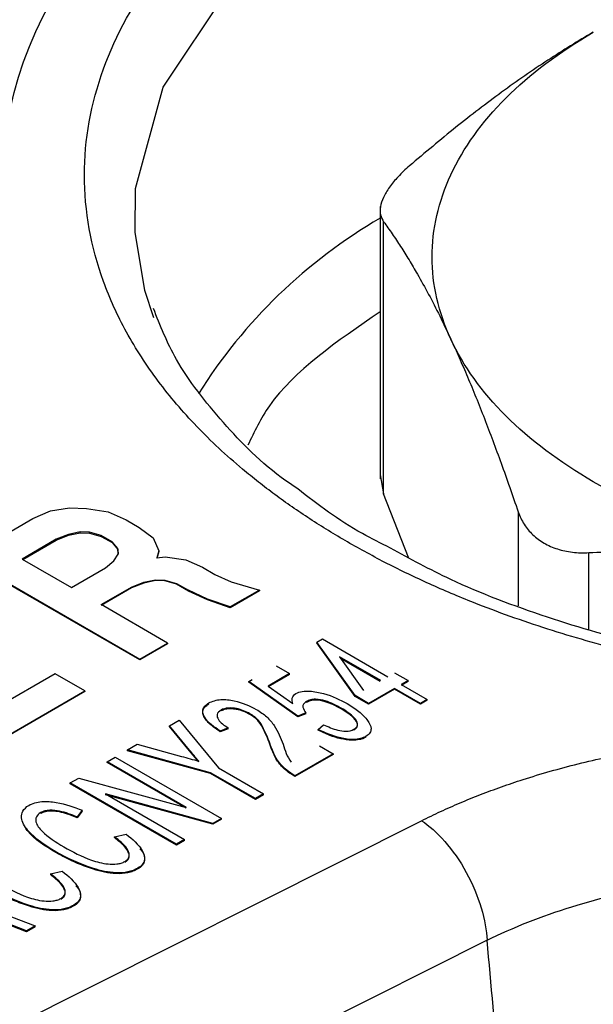
# Model space of a CAD drawing. Units: millimetres. Extents: x 17171 to 20338, y -738 to 2012.
# Drawn here: x 19745 to 19750, y 1392 to 1402 of the extents above; entities that cross this region are included whole.
import ezdxf

# ---------------------------------------------------------------- set-up
doc = ezdxf.new("R2010")
doc.units = ezdxf.units.MM

msp = doc.modelspace()

# ---------------------------------------------------------------- linework, layer by layer
at = {"color": 7, "linetype": 'Continuous', "lineweight": 25}
for p, q in [((19748.2426, 1400.0644), (19748.2426, 1397.3432)), ((19748.2767, 1397.196), (19748.2767, 1399.9127)), ((19748.2431, 1397.3852), (19748.2767, 1397.196)), ((19748.5254, 1396.5586), (19748.2767, 1397.196)), ((19744.7697, 1396.9466), (19744.9469, 1397.0234)), ((19744.9469, 1397.0234), (19745.137, 1397.0536)), ((19745.137, 1397.0536), (19745.3085, 1397.0472)), ((19745.3085, 1397.0472), (19745.5253, 1397.0145)), ((19745.5253, 1397.0145), (19745.7037, 1396.9345)), ((19744.0891, 1396.5537), (19744.7697, 1396.9466)), ((19745.7037, 1396.9345), (19745.8346, 1396.8589)), ((19745.2436, 1396.8137), (19745.1272, 1396.7885)), ((19745.1272, 1396.7804), (19745.2436, 1396.8055)), ((19745.3366, 1396.8102), (19745.2436, 1396.8137)), ((19745.2436, 1396.8055), (19745.2436, 1396.8137)), ((19745.2436, 1396.8055), (19745.3366, 1396.8021)), ((19745.4549, 1396.7775), (19745.3366, 1396.8102)), ((19745.3366, 1396.8021), (19745.3366, 1396.8102)), ((19745.3366, 1396.8021), (19745.4549, 1396.7693)), ((19745.8346, 1396.8589), (19745.9732, 1396.7559)), ((19745.0055, 1396.7407), (19744.6641, 1396.5436)), ((19744.6712, 1396.5395), (19745.0055, 1396.7325)), ((19745.1272, 1396.7885), (19745.0055, 1396.7407)), ((19745.0055, 1396.7325), (19745.1272, 1396.7804)), ((19745.0055, 1396.7407), (19745.0055, 1396.7325)), ((19745.1272, 1396.7804), (19745.1272, 1396.7885)), ((19745.5625, 1396.7153), (19745.4549, 1396.7775)), ((19745.4549, 1396.7693), (19745.4549, 1396.7775)), ((19745.4549, 1396.7693), (19745.5625, 1396.7072)), ((19745.6193, 1396.647), (19745.5625, 1396.7153)), ((19745.5625, 1396.7072), (19745.5625, 1396.7153)), ((19745.5625, 1396.7072), (19745.6193, 1396.6388)), ((19745.9732, 1396.7559), (19746.0317, 1396.6266)), ((19745.6253, 1396.5933), (19745.6193, 1396.647)), ((19745.6193, 1396.6388), (19745.6193, 1396.647)), ((19745.6193, 1396.6388), (19745.6245, 1396.5921)), ((19746.0317, 1396.6266), (19746.009, 1396.5569)), ((19746.0317, 1396.6184), (19746.009, 1396.5488)), ((19746.0317, 1396.6266), (19746.0317, 1396.6184)), ((19744.0891, 1396.5537), (19745.8399, 1395.543)), ((19745.8399, 1395.5349), (19744.0891, 1396.5456)), ((19744.6641, 1396.5436), (19745.1574, 1396.2588)), ((19745.4988, 1396.4559), (19745.5817, 1396.5261)), ((19745.5817, 1396.5261), (19745.6253, 1396.5933)), ((19746.009, 1396.5569), (19746.0947, 1396.5663)), ((19746.0947, 1396.5663), (19746.299, 1396.5355)), ((19746.299, 1396.5355), (19746.4664, 1396.4605)), ((19745.1574, 1396.2588), (19745.4988, 1396.4559)), ((19746.4664, 1396.4605), (19746.591, 1396.3885)), ((19745.7586, 1396.2638), (19745.8802, 1396.3116)), ((19745.8802, 1396.3116), (19745.9966, 1396.3368)), ((19745.9966, 1396.3286), (19745.8802, 1396.3034)), ((19745.8802, 1396.3116), (19745.8802, 1396.3034)), ((19745.9966, 1396.3368), (19746.0896, 1396.3333)), ((19745.9966, 1396.3368), (19745.9966, 1396.3286)), ((19746.0896, 1396.3252), (19745.9966, 1396.3286)), ((19746.0896, 1396.3333), (19746.208, 1396.3006)), ((19746.0896, 1396.3333), (19746.0896, 1396.3252)), ((19746.208, 1396.2924), (19746.0896, 1396.3252)), ((19746.591, 1396.3885), (19746.7525, 1396.316)), ((19746.7525, 1396.316), (19747.036, 1396.2335)), ((19745.4537, 1396.0878), (19745.7586, 1396.2638)), ((19745.7586, 1396.2556), (19745.4537, 1396.0796)), ((19745.8802, 1396.3034), (19745.7586, 1396.2556)), ((19745.7586, 1396.2638), (19745.7586, 1396.2556)), ((19746.208, 1396.3006), (19746.3269, 1396.2319)), ((19746.208, 1396.3006), (19746.208, 1396.2924)), ((19746.3269, 1396.2237), (19746.208, 1396.2924)), ((19746.5182, 1396.1433), (19746.3269, 1396.2319)), ((19746.3269, 1396.2237), (19746.3269, 1396.2319)), ((19746.5182, 1396.1352), (19746.3269, 1396.2237)), ((19747.036, 1396.2335), (19746.7444, 1396.0652)), ((19747.036, 1396.2254), (19746.7444, 1396.057)), ((19747.036, 1396.2335), (19747.036, 1396.2254)), ((19746.7444, 1396.0652), (19746.5182, 1396.1433)), ((19746.5182, 1396.1433), (19746.5182, 1396.1352)), ((19746.7444, 1396.057), (19746.5182, 1396.1352)), ((19746.1186, 1395.7039), (19745.4537, 1396.0878)), ((19746.7444, 1396.0652), (19746.7444, 1396.057)), ((19747.6105, 1395.7135), (19747.6649, 1395.7449)), ((19747.6649, 1395.7449), (19748.3176, 1395.3681)), ((19745.8399, 1395.543), (19746.1186, 1395.7039)), ((19746.1186, 1395.6957), (19745.8399, 1395.5349)), ((19746.1186, 1395.7039), (19746.1186, 1395.6957)), ((19747.9913, 1395.1797), (19747.6105, 1395.7135)), ((19747.6105, 1395.7135), (19747.6105, 1395.7053)), ((19747.9913, 1395.1715), (19747.6105, 1395.7053)), ((19745.8399, 1395.543), (19745.8399, 1395.5349)), ((19747.8353, 1395.568), (19748.0769, 1395.2291)), ((19748.2497, 1395.3288), (19747.8353, 1395.568)), ((19747.8452, 1395.5541), (19748.2426, 1395.3247)), ((19747.2017, 1395.4775), (19747.3377, 1395.399)), ((19744.996, 1395.3979), (19744.1376, 1394.9024)), ((19745.2923, 1395.2269), (19744.996, 1395.3979)), ((19746.9298, 1395.3205), (19746.9628, 1395.3395)), ((19747.3377, 1395.399), (19747.1216, 1395.2742)), ((19747.3377, 1395.3908), (19747.1216, 1395.2661)), ((19747.3377, 1395.3908), (19747.3377, 1395.399)), ((19748.3856, 1395.4073), (19748.5216, 1395.3288)), ((19748.5216, 1395.3288), (19748.4536, 1395.2896)), ((19748.5216, 1395.3207), (19748.5216, 1395.3288)), ((19744.1552, 1394.5705), (19745.2923, 1395.2269)), ((19745.2923, 1395.2269), (19745.2923, 1395.2187)), ((19747.4193, 1394.9751), (19746.9298, 1395.3205)), ((19746.9298, 1395.3123), (19746.9298, 1395.3205)), ((19747.4193, 1394.9669), (19746.9298, 1395.3123)), ((19747.1216, 1395.2742), (19747.3696, 1395.1002)), ((19748.3856, 1395.2503), (19748.1273, 1395.1012)), ((19748.3856, 1395.2422), (19748.1273, 1395.093)), ((19748.644, 1395.1012), (19748.3856, 1395.2503)), ((19748.3856, 1395.2422), (19748.3856, 1395.2503)), ((19748.644, 1395.093), (19748.3856, 1395.2422)), ((19748.5216, 1395.3207), (19748.4536, 1395.2814)), ((19748.4536, 1395.2896), (19748.712, 1395.1404)), ((19745.2923, 1395.2187), (19744.1552, 1394.5623)), ((19748.1273, 1395.1012), (19747.9913, 1395.1797)), ((19747.9913, 1395.1715), (19747.9913, 1395.1797)), ((19748.1273, 1395.093), (19747.9913, 1395.1715)), ((19748.712, 1395.1404), (19748.644, 1395.1012)), ((19748.712, 1395.1322), (19748.644, 1395.093)), ((19748.712, 1395.1322), (19748.712, 1395.1404)), ((19746.6524, 1395.0266), (19746.6524, 1395.0348)), ((19747.5058, 1395.111), (19747.5058, 1395.1192)), ((19747.8523, 1395.0466), (19747.8523, 1395.0548)), ((19748.1273, 1395.093), (19748.1273, 1395.1012)), ((19748.644, 1395.093), (19748.644, 1395.1012)), ((19746.1372, 1394.8786), (19746.2345, 1394.9348)), ((19746.2345, 1394.9348), (19746.6282, 1394.4563)), ((19746.9414, 1394.9905), (19746.9414, 1394.9987)), ((19747.5009, 1395.0065), (19747.4193, 1394.9751)), ((19747.5009, 1394.9983), (19747.4193, 1394.9669)), ((19747.4193, 1394.9669), (19747.4193, 1394.9751)), ((19747.5009, 1394.9983), (19747.5009, 1395.0065)), ((19746.3373, 1394.635), (19746.1372, 1394.8786)), ((19746.1372, 1394.8704), (19746.1372, 1394.8786)), ((19746.3373, 1394.6269), (19746.1372, 1394.8704)), ((19746.7249, 1394.8568), (19746.6433, 1394.8254)), ((19746.7249, 1394.8486), (19746.6433, 1394.8172)), ((19746.7249, 1394.8486), (19746.7249, 1394.8568)), ((19747.6233, 1394.8416), (19747.6777, 1394.8887)), ((19747.6233, 1394.8334), (19747.6233, 1394.8416)), ((19746.6433, 1394.8172), (19746.6433, 1394.8254)), ((19748.1003, 1394.7634), (19748.1003, 1394.7716)), ((19745.7178, 1394.6365), (19745.8151, 1394.6927)), ((19746.5466, 1394.4092), (19745.7178, 1394.6365)), ((19745.7178, 1394.6283), (19745.7178, 1394.6365)), ((19745.8151, 1394.6927), (19746.2553, 1394.572)), ((19747.1479, 1394.6736), (19747.1479, 1394.6818)), ((19747.636, 1394.6762), (19747.772, 1394.5977)), ((19745.5129, 1394.5182), (19745.5945, 1394.5653)), ((19745.5945, 1394.5653), (19746.6552, 1393.953)), ((19746.5466, 1394.401), (19745.7178, 1394.6283)), ((19746.3373, 1394.6269), (19746.3373, 1394.635)), ((19746.4287, 1394.5162), (19746.3373, 1394.6269)), ((19747.772, 1394.5977), (19747.3912, 1394.3779)), ((19747.772, 1394.5896), (19747.3912, 1394.3698)), ((19747.772, 1394.5977), (19747.772, 1394.5896)), ((19746.3031, 1394.0621), (19745.5129, 1394.5182)), ((19745.5129, 1394.5101), (19745.5129, 1394.5182)), ((19746.3031, 1394.0539), (19745.5129, 1394.5101)), ((19746.6282, 1394.4563), (19747.0776, 1394.1969)), ((19745.1458, 1394.3063), (19745.232, 1394.3561)), ((19745.232, 1394.3561), (19746.3031, 1394.0621)), ((19746.996, 1394.1498), (19746.5466, 1394.4092)), ((19746.5466, 1394.401), (19746.5466, 1394.4092)), ((19746.996, 1394.1416), (19746.5466, 1394.401)), ((19747.3086, 1394.4263), (19747.3086, 1394.4345)), ((19747.3912, 1394.3698), (19747.3912, 1394.3779)), ((19746.2064, 1393.694), (19745.1458, 1394.3063)), ((19745.1458, 1394.2981), (19745.1458, 1394.3063)), ((19746.2064, 1393.6858), (19745.1458, 1394.2981)), ((19745.4976, 1394.1974), (19746.288, 1393.7411)), ((19746.5689, 1393.9032), (19745.4976, 1394.1974)), ((19746.5689, 1393.8951), (19745.4976, 1394.1892)), ((19747.0776, 1394.1969), (19746.996, 1394.1498)), ((19747.0776, 1394.1887), (19746.996, 1394.1416)), ((19746.996, 1394.1416), (19746.996, 1394.1498)), ((19747.0776, 1394.1887), (19747.0776, 1394.1969)), ((19744.85, 1394.0018), (19744.85, 1394.0099)), ((19745.2628, 1394.0336), (19745.2133, 1393.968)), ((19745.2628, 1394.0254), (19745.2133, 1393.9598)), ((19745.2133, 1393.9598), (19745.2133, 1393.968)), ((19745.2628, 1394.0254), (19745.2628, 1394.0336)), ((19746.6552, 1393.953), (19746.5689, 1393.9032)), ((19746.6552, 1393.9449), (19746.6552, 1393.953)), ((19741.1037, 1390.1398), (19748.6558, 1393.9296)), ((19746.6552, 1393.9449), (19746.5689, 1393.8951)), ((19746.5689, 1393.8951), (19746.5689, 1393.9032)), ((19745.5864, 1393.7683), (19745.7028, 1393.7953)), ((19745.5864, 1393.7601), (19745.5864, 1393.7683)), ((19746.288, 1393.7411), (19746.2064, 1393.694)), ((19746.288, 1393.7329), (19746.2064, 1393.6858)), ((19746.2064, 1393.6858), (19746.2064, 1393.694)), ((19746.288, 1393.7329), (19746.288, 1393.7411)), ((19745.001, 1393.6195), (19745.001, 1393.6113)), ((19743.5122, 1393.3632), (19744.7945, 1392.8789)), ((19744.9464, 1393.3988), (19745.0628, 1393.4258)), ((19744.9464, 1393.3988), (19744.9464, 1393.3907)), ((19745.8203, 1393.4472), (19745.8203, 1393.4554)), ((19745.1803, 1393.0778), (19745.1803, 1393.0859)), ((19744.708, 1392.8289), (19744.3177, 1392.9804)), ((19744.708, 1392.8208), (19744.3177, 1392.9723)), ((19744.7945, 1392.8789), (19744.708, 1392.8289)), ((19744.7945, 1392.8707), (19744.708, 1392.8208)), ((19744.7945, 1392.8707), (19744.7945, 1392.8789)), ((19744.708, 1392.8208), (19744.708, 1392.8289)), ((19749.3103, 1392.7354), (19741.7581, 1388.9456))]:
    msp.add_line(p, q, dxfattribs=at)
at = {"color": 8, "linetype": 'Continuous', "lineweight": 25}
for p, q in [((19749.6215, 1397.0153), (19749.6215, 1396.0767)), ((19750.3286, 1395.8436), (19750.3286, 1396.6071))]:
    msp.add_line(p, q, dxfattribs=at)
at = {"color": 8, "linetype": 'Continuous', "lineweight": 25, "flags": 128}
msp.add_lwpolyline([(19745.7923, 1399.8089), (19745.7981, 1400.2462), (19746.0753, 1401.2564), (19746.7103, 1402.2113), (19747.6752, 1403.0692), (19748.9281, 1403.7924), (19750.414, 1404.3495), (19752.0682, 1404.716), (19753.8181, 1404.876), (19755.5875, 1404.8225), (19757.2989, 1404.5578), (19758.8776, 1404.0934), (19760.2545, 1403.4497), (19761.3696, 1402.6548), (19762.1739, 1401.7435), (19762.6325, 1400.7555), (19762.731, 1399.8089)], dxfattribs=at)
at = {"color": 7, "linetype": 'Continuous', "lineweight": 25, "flags": 128}
msp.add_lwpolyline([(19745.9794, 1398.9523), (19745.8909, 1399.2248), (19745.7923, 1399.8089)], dxfattribs=at)
at = {"color": 8, "linetype": 'Continuous', "lineweight": 25}
msp.add_arc((19750.9164, 1395.3625), 5.3091, 120.24089, 147.77061, dxfattribs=at)
at = {"color": 7, "linetype": 'Continuous', "lineweight": 25}
for points, knots in [([(19754.2617, 1406.2073), (19753.6385, 1406.1896), (19752.7629, 1406.1647), (19751.5012, 1406.0002), (19750.456, 1405.806), (19749.2739, 1405.4889), (19748.1204, 1405.0708), (19747.0224, 1404.5455), (19746.0205, 1403.9175), (19745.1419, 1403.1904), (19744.4195, 1402.3658), (19743.8697, 1401.4762), (19743.6883, 1400.8371), (19743.6005, 1400.5279)], [0, 0, 0, 0, 0.123374, 0.173334, 0.255587, 0.33987, 0.429225, 0.521347, 0.615513, 0.711299, 0.808503, 0.907347, 1, 1, 1, 1]), ([(19744.534, 1399.7848), (19744.2244, 1401.4797), (19745.2576, 1403.1649), (19749.4325, 1405.575), (19752.3517, 1406.1715), (19755.2875, 1405.9927)], [0, 0, 0, 0, 0.5, 0.5, 1, 1, 1, 1]), ([(19747.9158, 1396.7136), (19747.8517, 1396.7512), (19747.7238, 1396.8264), (19747.5396, 1396.9433), (19747.3615, 1397.063), (19747.1898, 1397.186), (19747.0245, 1397.312), (19746.7509, 1397.5344), (19746.3968, 1397.8645), (19746.0073, 1398.3223), (19745.6932, 1398.8067), (19745.3828, 1399.4891), (19745.2231, 1400.3772), (19745.4138, 1401.4388), (19745.9619, 1402.4355), (19746.8046, 1403.3145), (19747.8803, 1404.061), (19749.1732, 1404.6819), (19750.696, 1405.1684), (19752.4225, 1405.4848), (19754.2615, 1405.5949), (19755.7996, 1405.5027), (19756.9818, 1405.3236), (19757.8207, 1405.1423), (19758.6137, 1404.9173), (19759.2634, 1404.6853), (19759.7914, 1404.4615), (19760.2137, 1404.26), (19760.4762, 1404.1137), (19760.6076, 1404.0405)], [0, 0, 0, 0, 0.009731, 0.019445, 0.02915, 0.038857, 0.048574, 0.05831, 0.089197, 0.120102, 0.152277, 0.18447, 0.250119, 0.315768, 0.380053, 0.441772, 0.500003, 0.558234, 0.619953, 0.684238, 0.749888, 0.815537, 0.847711, 0.879904, 0.910791, 0.941696, 0.961139, 0.980549, 1, 1, 1, 1]), ([(19760.6076, 1404.0405), (19760.6716, 1404.0028), (19760.7996, 1403.9277), (19760.9837, 1403.8108), (19761.1619, 1403.691), (19761.3336, 1403.5681), (19761.4988, 1403.4421), (19761.7725, 1403.2197), (19762.1265, 1402.8895), (19762.516, 1402.4318), (19762.8302, 1401.9474), (19763.1405, 1401.265), (19763.3002, 1400.3769), (19763.1096, 1399.3153), (19762.5615, 1398.3186), (19761.7188, 1397.4395), (19760.6431, 1396.6931), (19759.3501, 1396.0721), (19757.8274, 1395.5857), (19756.1009, 1395.2692), (19754.2619, 1395.1592), (19752.7237, 1395.2514), (19751.5416, 1395.4305), (19750.7027, 1395.6118), (19749.9096, 1395.8367), (19749.26, 1396.0687), (19748.732, 1396.2926), (19748.3097, 1396.494), (19748.0472, 1396.6404), (19747.9158, 1396.7136)], [0, 0, 0, 0, 0.009731, 0.019445, 0.02915, 0.038857, 0.048574, 0.05831, 0.089197, 0.120102, 0.152277, 0.18447, 0.250119, 0.315768, 0.380053, 0.441772, 0.500003, 0.558234, 0.619953, 0.684238, 0.749888, 0.815537, 0.847711, 0.879904, 0.910791, 0.941696, 0.961139, 0.980549, 1, 1, 1, 1]), ([(19750.3726, 1401.8056), (19750.2969, 1401.7611), (19750.1453, 1401.6719), (19749.9168, 1401.5262), (19749.6871, 1401.3714), (19749.3803, 1401.1528), (19748.9948, 1400.8585), (19748.69, 1400.6009), (19748.5355, 1400.4703)], [0, 0, 0, 0, 0.122251, 0.244926, 0.369435, 0.494767, 0.743843, 1, 1, 1, 1]), ([(19748.9491, 1398.7387), (19748.8249, 1399.0064), (19748.7617, 1399.2834), (19748.7617, 1399.8376), (19748.8249, 1400.1146), (19749.0733, 1400.6499), (19749.2586, 1400.9081), (19749.7385, 1401.388), (19750.0332, 1401.6097), (19750.3726, 1401.8056)], [0, 0, 0, 0, 0.25, 0.25, 0.5, 0.5, 0.75, 0.75, 1, 1, 1, 1]), ([(19748.5355, 1400.4703), (19748.5152, 1400.4523), (19748.4748, 1400.4166), (19748.4215, 1400.3628), (19748.3743, 1400.3096), (19748.334, 1400.2572), (19748.3006, 1400.2057), (19748.2659, 1400.1394), (19748.2411, 1400.0617), (19748.2401, 1399.9782), (19748.2644, 1399.9347), (19748.2767, 1399.9127)], [0, 0, 0, 0, 0.085894, 0.170345, 0.253872, 0.337002, 0.420267, 0.504185, 0.668327, 0.832251, 1, 1, 1, 1]), ([(19748.2767, 1399.9127), (19748.3052, 1399.8728), (19748.3617, 1399.7937), (19748.4465, 1399.666), (19748.5305, 1399.5323), (19748.6235, 1399.375), (19748.7261, 1399.1904), (19748.8378, 1398.9744), (19748.912, 1398.8173), (19748.9491, 1398.7387)], [0, 0, 0, 0, 0.129436, 0.256483, 0.381753, 0.505915, 0.672029, 0.83598, 1, 1, 1, 1]), ([(19747.4186, 1397.2429), (19747.3791, 1397.2697), (19747.0781, 1397.4735), (19746.6572, 1397.9091), (19746.1958, 1398.4888), (19746.044, 1398.8757), (19745.9767, 1399.0472)], [0, 0, 0, 0, 0.050644, 0.38511, 0.72739, 1, 1, 1, 1]), ([(19752.8382, 1396.4936), (19752.3746, 1396.5653), (19751.9273, 1396.6723), (19751.096, 1396.9493), (19750.712, 1397.1195), (19750.0332, 1397.5113), (19749.7385, 1397.733), (19749.2586, 1398.2129), (19749.0733, 1398.4711), (19748.9491, 1398.7387)], [0, 0, 0, 0, 0.25, 0.25, 0.5, 0.5, 0.75, 0.75, 1, 1, 1, 1]), ([(19748.9491, 1398.7387), (19748.9768, 1398.6782), (19749.0322, 1398.557), (19749.1157, 1398.3631), (19749.1999, 1398.1598), (19749.3121, 1397.8763), (19749.4536, 1397.5006), (19749.565, 1397.1785), (19749.6215, 1397.0153)], [0, 0, 0, 0, 0.122192, 0.244815, 0.369323, 0.494661, 0.743827, 1, 1, 1, 1]), ([(19748.3442, 1396.6526), (19748.2495, 1396.6999), (19747.8973, 1396.8759), (19747.6208, 1397.0879), (19747.4186, 1397.2429)], [0, 0, 0, 0, 0.268784, 1, 1, 1, 1]), ([(19749.6215, 1397.0153), (19749.6298, 1396.9934), (19749.6462, 1396.9501), (19749.6799, 1396.8902), (19749.7199, 1396.8351), (19749.7668, 1396.7854), (19749.8198, 1396.7406), (19749.8601, 1396.7156), (19749.8803, 1396.703)], [0, 0, 0, 0, 0.170496, 0.338096, 0.503814, 0.668682, 0.833738, 1, 1, 1, 1]), ([(19749.8803, 1396.703), (19749.9016, 1396.6916), (19749.9439, 1396.6689), (19750.0135, 1396.6429), (19750.0868, 1396.6233), (19750.1641, 1396.6107), (19750.2449, 1396.6045), (19750.3005, 1396.6062), (19750.3286, 1396.6071)], [0, 0, 0, 0, 0.166262, 0.331318, 0.496186, 0.661904, 0.829504, 1, 1, 1, 1]), ([(19754.2617, 1395.2879), (19753.7047, 1395.3048), (19752.9239, 1395.3285), (19751.8092, 1395.4837), (19750.8972, 1395.6641), (19749.8879, 1395.9567), (19749.0185, 1396.285), (19748.5408, 1396.5454), (19748.3442, 1396.6526)], [0, 0, 0, 0, 0.253983, 0.356089, 0.523684, 0.694423, 0.874183, 1, 1, 1, 1]), ([(19750.3286, 1396.6071), (19750.4351, 1396.6121), (19750.646, 1396.6222), (19750.9623, 1396.6282), (19751.2757, 1396.6269), (19751.6233, 1396.6164), (19752.0052, 1396.5933), (19752.4222, 1396.5535), (19752.6995, 1396.5136), (19752.8382, 1396.4936)], [0, 0, 0, 0, 0.129436, 0.256483, 0.381753, 0.505915, 0.672029, 0.83598, 1, 1, 1, 1]), ([(19746.5316, 1395.1063), (19746.5643, 1395.124), (19746.6058, 1395.1368), (19746.6953, 1395.1414), (19746.7402, 1395.1358), (19746.8669, 1395.1094), (19746.9394, 1395.0769), (19747.0041, 1395.041)], [0, 0, 0, 0, 0.25, 0.25, 0.5, 0.5, 1, 1, 1, 1]), ([(19747.3696, 1395.1002), (19747.3648, 1395.1175), (19747.3611, 1395.1351), (19747.3681, 1395.17), (19747.3802, 1395.1869), (19747.4008, 1395.1999)], [0, 0, 0, 0, 0.5, 0.5, 1, 1, 1, 1]), ([(19747.4008, 1395.1999), (19747.419, 1395.2094), (19747.4402, 1395.2171), (19747.4876, 1395.2245), (19747.5125, 1395.225), (19747.5856, 1395.2206), (19747.6328, 1395.2114), (19747.7655, 1395.1749), (19747.8418, 1395.1381), (19747.9122, 1395.0987)], [0, 0, 0, 0, 0.125, 0.125, 0.25, 0.25, 0.5, 0.5, 1, 1, 1, 1]), ([(19747.8523, 1395.0548), (19747.804, 1395.0822), (19747.7525, 1395.1083), (19747.6625, 1395.1355), (19747.63, 1395.1429), (19747.5791, 1395.1425), (19747.5623, 1395.1402), (19747.5314, 1395.1322), (19747.5183, 1395.1257), (19747.5058, 1395.1192)], [0, 0, 0, 0, 0.5, 0.5, 0.75, 0.75, 0.875, 0.875, 1, 1, 1, 1]), ([(19747.8523, 1395.0466), (19747.825, 1395.0614), (19747.7755, 1395.0881), (19747.6922, 1395.1207), (19747.6164, 1395.1377), (19747.5598, 1395.132), (19747.5297, 1395.1229), (19747.5143, 1395.1152), (19747.5058, 1395.111)], [0, 0, 0, 0, 0.2762878, 0.5013899, 0.7498281, 0.8497921, 0.9169786, 1, 1, 1, 1]), ([(19746.6433, 1394.8254), (19746.5824, 1394.8653), (19746.5236, 1394.9079), (19746.4761, 1394.9828), (19746.4666, 1395.0096), (19746.4741, 1395.0493), (19746.4807, 1395.0622), (19746.5013, 1395.086), (19746.5159, 1395.0965), (19746.5316, 1395.1063)], [0, 0, 0, 0, 0.5, 0.5, 0.75, 0.75, 0.875, 0.875, 1, 1, 1, 1]), ([(19746.6433, 1394.8172), (19746.6202, 1394.833), (19746.5772, 1394.8622), (19746.5259, 1394.9065), (19746.4902, 1394.9483), (19746.4713, 1394.9886), (19746.468, 1395.028), (19746.4869, 1395.0666), (19746.5162, 1395.0872), (19746.5316, 1395.0981)], [0, 0, 0, 0, 0.194511, 0.360655, 0.50075, 0.632189, 0.750803, 0.868823, 1, 1, 1, 1]), ([(19746.6524, 1395.0348), (19746.6325, 1395.0223), (19746.6171, 1395.0069), (19746.6103, 1394.9732), (19746.6157, 1394.956), (19746.6454, 1394.9081), (19746.6842, 1394.8813), (19746.7249, 1394.8568)], [0, 0, 0, 0, 0.25, 0.25, 0.5, 0.5, 1, 1, 1, 1]), ([(19746.9414, 1394.9987), (19746.9018, 1395.0204), (19746.8572, 1395.0399), (19746.7791, 1395.0541), (19746.7517, 1395.0567), (19746.6974, 1395.0534), (19746.6725, 1395.0454), (19746.6524, 1395.0348)], [0, 0, 0, 0, 0.5, 0.5, 0.75, 0.75, 1, 1, 1, 1]), ([(19746.9414, 1394.9905), (19746.9212, 1395.0012), (19746.8809, 1395.0224), (19746.8207, 1395.0394), (19746.7731, 1395.0463), (19746.7355, 1395.0484), (19746.6917, 1395.0441), (19746.6657, 1395.0325), (19746.6524, 1395.0266)], [0, 0, 0, 0, 0.25056, 0.500872, 0.606162, 0.701462, 0.847877, 1, 1, 1, 1]), ([(19747.0041, 1395.041), (19747.043, 1395.0179), (19747.0788, 1394.993), (19747.1391, 1394.9388), (19747.1629, 1394.9094), (19747.2232, 1394.8192), (19747.2473, 1394.756), (19747.2716, 1394.6931)], [0, 0, 0, 0, 0.25, 0.25, 0.5, 0.5, 1, 1, 1, 1]), ([(19747.5058, 1395.1192), (19747.494, 1395.1117), (19747.4828, 1395.1036), (19747.4702, 1395.0847), (19747.4688, 1395.0743), (19747.4742, 1395.0442), (19747.4866, 1395.0249), (19747.5009, 1395.0065)], [0, 0, 0, 0, 0.25, 0.25, 0.5, 0.5, 1, 1, 1, 1]), ([(19747.9781, 1394.8423), (19747.9903, 1394.8499), (19748.0011, 1394.8584), (19748.0141, 1394.8776), (19748.0168, 1394.8881), (19748.0134, 1394.9191), (19747.9996, 1394.9387), (19747.9502, 1394.9938), (19747.9026, 1395.0254), (19747.8523, 1395.0548)], [0, 0, 0, 0, 0.125, 0.125, 0.25, 0.25, 0.5, 0.5, 1, 1, 1, 1]), ([(19747.9781, 1394.8342), (19747.9861, 1394.8398), (19748.0014, 1394.8506), (19748.0144, 1394.8701), (19748.0175, 1394.8929), (19748.0067, 1394.9198), (19747.9794, 1394.9557), (19747.9285, 1394.9999), (19747.8794, 1395.03), (19747.8523, 1395.0466)], [0, 0, 0, 0, 0.087538, 0.168556, 0.24934, 0.360701, 0.499478, 0.723871, 1, 1, 1, 1]), ([(19747.9122, 1395.0987), (19747.9542, 1395.074), (19747.9941, 1395.0481), (19748.0643, 1394.9921), (19748.0932, 1394.9616), (19748.117, 1394.9299)], [0, 0, 0, 0, 0.5, 0.5, 1, 1, 1, 1]), ([(19747.1479, 1394.6818), (19747.1272, 1394.7377), (19747.1055, 1394.7935), (19747.0639, 1394.8759), (19747.0486, 1394.9032), (19747.0047, 1394.9545), (19746.9752, 1394.9778), (19746.9414, 1394.9987)], [0, 0, 0, 0, 0.5, 0.5, 0.75, 0.75, 1, 1, 1, 1]), ([(19747.1479, 1394.6736), (19747.1268, 1394.7295), (19747.0952, 1394.8132), (19747.0404, 1394.9086), (19746.9914, 1394.9587), (19746.9581, 1394.9799), (19746.9414, 1394.9905)], [0, 0, 0, 0, 0.500143, 0.749971, 0.875035, 1, 1, 1, 1]), ([(19748.1003, 1394.7716), (19748.0838, 1394.7627), (19748.0655, 1394.7549), (19748.0241, 1394.7446), (19748.0017, 1394.742), (19747.9342, 1394.7409), (19747.8895, 1394.7471), (19747.7641, 1394.7758), (19747.6907, 1394.8072), (19747.6233, 1394.8416)], [0, 0, 0, 0, 0.125, 0.125, 0.25, 0.25, 0.5, 0.5, 1, 1, 1, 1]), ([(19748.1003, 1394.7634), (19748.09, 1394.7583), (19748.0704, 1394.7487), (19748.0243, 1394.7352), (19747.9463, 1394.7307), (19747.8435, 1394.7465), (19747.7302, 1394.7821), (19747.661, 1394.8153), (19747.6233, 1394.8334)], [0, 0, 0, 0, 0.075065, 0.142933, 0.285367, 0.49937, 0.726744, 1, 1, 1, 1]), ([(19747.6777, 1394.8887), (19747.7215, 1394.8677), (19747.7673, 1394.8475), (19747.8453, 1394.8272), (19747.8733, 1394.8222), (19747.9303, 1394.8234), (19747.957, 1394.8313), (19747.9781, 1394.8423)], [0, 0, 0, 0, 0.5, 0.5, 0.75, 0.75, 1, 1, 1, 1]), ([(19748.117, 1394.9299), (19748.1346, 1394.9037), (19748.1502, 1394.8764), (19748.1511, 1394.8342), (19748.1482, 1394.82), (19748.1311, 1394.7936), (19748.1168, 1394.782), (19748.1003, 1394.7716)], [0, 0, 0, 0, 0.5, 0.5, 0.75, 0.75, 1, 1, 1, 1]), ([(19748.6558, 1393.9296), (19748.7188, 1393.9605), (19748.8449, 1394.0223), (19749.0421, 1394.1091), (19749.2451, 1394.1914), (19749.4543, 1394.2689), (19749.7742, 1394.377), (19750.217, 1394.5031), (19750.7951, 1394.6267), (19751.3932, 1394.716), (19751.9367, 1394.7636), (19752.4153, 1394.7814), (19752.8264, 1394.7816), (19753.0992, 1394.7681), (19753.2359, 1394.7613)], [0, 0, 0, 0, 0.050239, 0.100418, 0.150623, 0.200942, 0.251458, 0.3758, 0.500322, 0.625429, 0.750516, 0.833679, 0.916711, 1, 1, 1, 1]), ([(19747.3086, 1394.4345), (19747.2661, 1394.4715), (19747.23, 1394.511), (19747.1785, 1394.5946), (19747.1625, 1394.6382), (19747.1479, 1394.6818)], [0, 0, 0, 0, 0.5, 0.5, 1, 1, 1, 1]), ([(19747.3086, 1394.4263), (19747.2943, 1394.4393), (19747.2664, 1394.4647), (19747.2317, 1394.5043), (19747.1998, 1394.5491), (19747.172, 1394.6056), (19747.1566, 1394.649), (19747.1479, 1394.6736)], [0, 0, 0, 0, 0.172842, 0.339132, 0.499958, 0.717315, 1, 1, 1, 1]), ([(19747.3912, 1394.3698), (19747.3765, 1394.3788), (19747.3472, 1394.3968), (19747.3214, 1394.4165), (19747.3086, 1394.4263)], [0, 0, 0, 0, 0.501432, 1, 1, 1, 1]), ([(19745.001, 1393.6195), (19744.892, 1393.6828), (19744.791, 1393.7521), (19744.6881, 1393.8721), (19744.6619, 1393.9152), (19744.6567, 1393.9821), (19744.6604, 1394.0047), (19744.6839, 1394.0472), (19744.705, 1394.0664), (19744.7314, 1394.0828)], [0, 0, 0, 0, 0.5, 0.5, 0.75, 0.75, 0.875, 0.875, 1, 1, 1, 1]), ([(19744.7314, 1394.0828), (19744.7493, 1394.0924), (19744.7686, 1394.1012), (19744.8124, 1394.1136), (19744.836, 1394.1178), (19744.9086, 1394.1236), (19744.9579, 1394.1192), (19745.0991, 1394.0969), (19745.1837, 1394.0666), (19745.2628, 1394.0336)], [0, 0, 0, 0, 0.125, 0.125, 0.25, 0.25, 0.5, 0.5, 1, 1, 1, 1]), ([(19744.85, 1394.0099), (19744.8299, 1393.9977), (19744.8139, 1393.9832), (19744.7985, 1393.9508), (19744.7984, 1393.9337), (19744.8114, 1393.8839), (19744.8348, 1393.8525), (19744.9228, 1393.7656), (19745.0008, 1393.715), (19745.082, 1393.667)], [0, 0, 0, 0, 0.125, 0.125, 0.25, 0.25, 0.5, 0.5, 1, 1, 1, 1]), ([(19745.2133, 1393.968), (19745.1582, 1393.9901), (19745.1015, 1394.0118), (19745.0066, 1394.0312), (19744.9729, 1394.0354), (19744.9227, 1394.0329), (19744.9061, 1394.0307), (19744.8756, 1394.0226), (19744.8623, 1394.0165), (19744.85, 1394.0099)], [0, 0, 0, 0, 0.5, 0.5, 0.75, 0.75, 0.875, 0.875, 1, 1, 1, 1]), ([(19745.2133, 1393.9598), (19745.1815, 1393.9721), (19745.1258, 1393.9936), (19745.0415, 1394.0179), (19744.9705, 1394.0275), (19744.9159, 1394.0247), (19744.8783, 1394.0156), (19744.8599, 1394.0066), (19744.85, 1394.0018)], [0, 0, 0, 0, 0.284932, 0.500611, 0.700333, 0.820216, 0.903708, 1, 1, 1, 1]), ([(19745.001, 1393.6113), (19744.8925, 1393.6771), (19744.7675, 1393.7529), (19744.7048, 1393.849), (19744.6965, 1393.8616)], [0, 0, 0, 0, 0.867986, 1, 1, 1, 1]), ([(19748.6558, 1393.9296), (19748.7303, 1393.8801), (19748.8904, 1393.7415), (19749.1152, 1393.4213), (19749.2679, 1393.0526), (19749.3051, 1392.8315), (19749.3103, 1392.7354)], [0, 0, 0, 0, 0.2499396, 0.4999603, 0.749981, 0.9999987, 0.9999987, 0.9999987, 0.9999987]), ([(19745.6903, 1393.5216), (19745.7038, 1393.5301), (19745.7156, 1393.5395), (19745.7305, 1393.5609), (19745.7336, 1393.5724), (19745.735, 1393.6069), (19745.7251, 1393.6297), (19745.6818, 1393.6939), (19745.6352, 1393.732), (19745.5864, 1393.7683)], [0, 0, 0, 0, 0.125, 0.125, 0.25, 0.25, 0.5, 0.5, 1, 1, 1, 1]), ([(19745.6903, 1393.5135), (19745.6982, 1393.5189), (19745.7136, 1393.5297), (19745.7282, 1393.5492), (19745.735, 1393.5702), (19745.7339, 1393.5931), (19745.723, 1393.6267), (19745.6818, 1393.6862), (19745.6246, 1393.7305), (19745.5864, 1393.7601)], [0, 0, 0, 0, 0.077349, 0.1520627, 0.2280889, 0.3090055, 0.3997449, 0.5998404, 1, 1, 1, 1]), ([(19745.7028, 1393.7953), (19745.7676, 1393.7448), (19745.8289, 1393.6917), (19745.8805, 1393.6022), (19745.8908, 1393.5707), (19745.8844, 1393.5237), (19745.8779, 1393.5082), (19745.8554, 1393.4796), (19745.8388, 1393.4669), (19745.8203, 1393.4554)], [0, 0, 0, 0, 0.5, 0.5, 0.75, 0.75, 0.875, 0.875, 1, 1, 1, 1]), ([(19745.082, 1393.667), (19745.1673, 1393.6188), (19745.2562, 1393.572), (19745.409, 1393.5181), (19745.4639, 1393.5027), (19745.5523, 1393.4946), (19745.5827, 1393.4945), (19745.6265, 1393.4998), (19745.641, 1393.5024), (19745.6676, 1393.5103), (19745.679, 1393.5159), (19745.6903, 1393.5216)], [0, 0, 0, 0, 0.5, 0.5, 0.75, 0.75, 0.875, 0.875, 0.9375, 0.9375, 1, 1, 1, 1]), ([(19745.8203, 1393.4554), (19745.7914, 1393.4396), (19745.7586, 1393.4258), (19745.6841, 1393.4095), (19745.6436, 1393.4071), (19745.5245, 1393.4121), (19745.4487, 1393.4301), (19745.2385, 1393.4957), (19745.1154, 1393.5555), (19745.001, 1393.6195)], [0, 0, 0, 0, 0.125, 0.125, 0.25, 0.25, 0.5, 0.5, 1, 1, 1, 1]), ([(19745.8203, 1393.4472), (19745.8046, 1393.4393), (19745.7746, 1393.4242), (19745.7038, 1393.4025), (19745.562, 1393.3945), (19745.3882, 1393.4366), (19745.2323, 1393.4952), (19745.108, 1393.5529), (19745.0386, 1393.5908), (19745.001, 1393.6113)], [0, 0, 0, 0, 0.0655027, 0.1250656, 0.2494704, 0.4986176, 0.6991271, 0.8370935, 1, 1, 1, 1]), ([(19745.8406, 1393.647), (19745.8488, 1393.6394), (19745.872, 1393.6182), (19745.8848, 1393.5775), (19745.8902, 1393.531), (19745.8723, 1393.4841), (19745.838, 1393.4597), (19745.8203, 1393.4472)], [0, 0, 0, 0, 0.123793, 0.349832, 0.565772, 0.776882, 1, 1, 1, 1]), ([(19745.0503, 1393.1522), (19745.0639, 1393.1606), (19745.0756, 1393.1701), (19745.0905, 1393.1914), (19745.0936, 1393.203), (19745.095, 1393.2374), (19745.0851, 1393.2602), (19745.0418, 1393.3245), (19744.9952, 1393.3625), (19744.9464, 1393.3988)], [0, 0, 0, 0, 0.125, 0.125, 0.25, 0.25, 0.5, 0.5, 1, 1, 1, 1]), ([(19745.0503, 1393.144), (19745.0582, 1393.1495), (19745.0736, 1393.1603), (19745.0882, 1393.1797), (19745.095, 1393.2008), (19745.0939, 1393.2236), (19745.083, 1393.2572), (19745.0418, 1393.3167), (19744.9846, 1393.3611), (19744.9464, 1393.3907)], [0, 0, 0, 0, 0.077349, 0.152063, 0.228089, 0.309006, 0.399745, 0.59984, 1, 1, 1, 1]), ([(19745.0628, 1393.4258), (19745.1276, 1393.3753), (19745.1889, 1393.3222), (19745.2405, 1393.2328), (19745.2508, 1393.2012), (19745.2444, 1393.1543), (19745.2379, 1393.1387), (19745.2154, 1393.1102), (19745.1988, 1393.0975), (19745.1803, 1393.0859)], [0, 0, 0, 0, 0.5, 0.5, 0.75, 0.75, 0.875, 0.875, 1, 1, 1, 1]), ([(19749.3103, 1392.7354), (19749.5704, 1392.8635), (19749.9996, 1393.0328), (19750.6129, 1393.2003), (19751.0926, 1393.2977), (19751.596, 1393.3669), (19752.2738, 1393.4176), (19752.7867, 1393.4105), (19753.131, 1393.385)], [0, 0, 0, 0, 0.001227163, 0.001840745, 0.002454326, 0.003067908, 0.003681489, 0.004908652, 0.004908652, 0.004908652, 0.004908652]), ([(19744.442, 1393.2975), (19744.5273, 1393.2493), (19744.6162, 1393.2025), (19744.769, 1393.1487), (19744.8239, 1393.1332), (19744.9123, 1393.1252), (19744.9427, 1393.125), (19744.9865, 1393.1304), (19745.001, 1393.133), (19745.0276, 1393.1408), (19745.039, 1393.1464), (19745.0503, 1393.1522)], [0, 0, 0, 0, 0.5, 0.5, 0.75, 0.75, 0.875, 0.875, 0.9375, 0.9375, 1, 1, 1, 1]), ([(19745.2006, 1393.2775), (19745.2088, 1393.27), (19745.232, 1393.2487), (19745.2448, 1393.208), (19745.2502, 1393.1615), (19745.2323, 1393.1147), (19745.198, 1393.0903), (19745.1803, 1393.0778)], [0, 0, 0, 0, 0.123793, 0.349832, 0.565772, 0.776882, 1, 1, 1, 1]), ([(19745.1803, 1393.0859), (19745.1514, 1393.0701), (19745.1186, 1393.0563), (19745.0441, 1393.0401), (19745.0036, 1393.0377), (19744.8845, 1393.0427), (19744.8087, 1393.0606), (19744.5985, 1393.1262), (19744.4754, 1393.186), (19744.361, 1393.25)], [0, 0, 0, 0, 0.125, 0.125, 0.25, 0.25, 0.5, 0.5, 1, 1, 1, 1]), ([(19745.1803, 1393.0778), (19745.1646, 1393.0699), (19745.1346, 1393.0548), (19745.0638, 1393.0331), (19744.922, 1393.025), (19744.7482, 1393.0671), (19744.5923, 1393.1257), (19744.468, 1393.1834), (19744.3986, 1393.2213), (19744.361, 1393.2419)], [0, 0, 0, 0, 0.065503, 0.125066, 0.24947, 0.498618, 0.699127, 0.837093, 1, 1, 1, 1]), ([(19750.3112, 1382.3017), (19750.2267, 1383.1556), (19750.0567, 1384.8728), (19749.806, 1387.466), (19749.5563, 1390.0897), (19749.3926, 1391.8504), (19749.3103, 1392.7354)], [0, 0, 0, 0, 0.245911, 0.494547, 0.74591, 1, 1, 1, 1])]:
    msp.add_open_spline(points, degree=3, knots=knots, dxfattribs=at)
at = {"color": 8, "linetype": 'Continuous', "lineweight": 25}
msp.add_open_spline([(19748.2426, 1399.0137), (19747.8116, 1398.7181), (19747.2236, 1398.3147), (19746.9839, 1397.8136), (19746.9198, 1397.6798)], degree=3, knots=[0, 0, 0, 0, 0.732836, 1, 1, 1, 1], dxfattribs=at)
at = {"color": 7, "linetype": 'Continuous', "lineweight": 25}
for points in [[(19747.2716, 1394.6931), (19747.2922, 1394.632), (19747.3105, 1394.5701), (19747.353, 1394.5129)], [(19746.2553, 1394.572), (19746.3131, 1394.5561), (19746.3707, 1394.54), (19746.4287, 1394.5244)], [(19746.4287, 1394.5244), (19746.3972, 1394.561), (19746.3675, 1394.5981), (19746.3373, 1394.635)], [(19747.3912, 1394.3779), (19747.3613, 1394.3956), (19747.3337, 1394.4145), (19747.3086, 1394.4345)]]:
    msp.add_open_spline(points, degree=3, dxfattribs=at)

doc.saveas('drawing.dxf')
